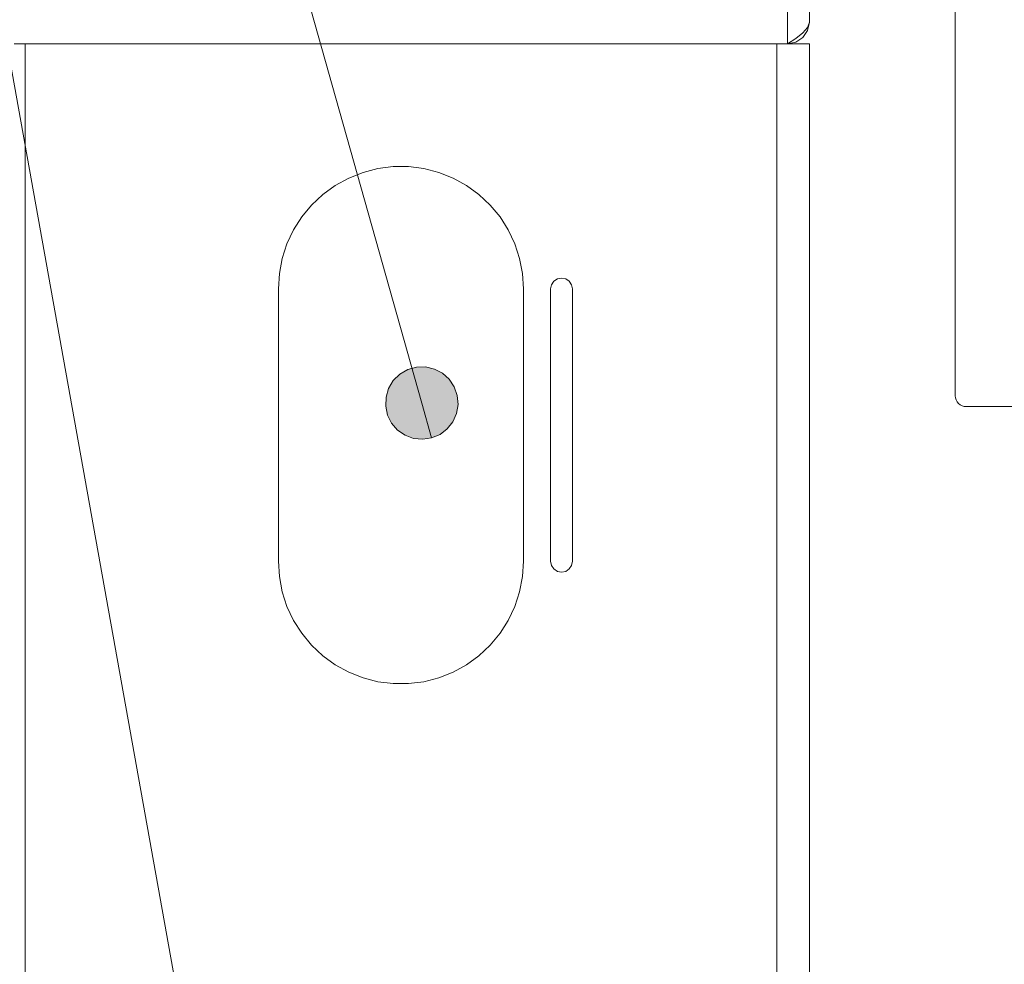
# Model space of a CAD drawing. Units: inches. Extents: x 0 to 16.5, y 0 to 11.7.
# Drawn here: x 9.4 to 9.8, y 8.5 to 8.9 of the extents above; entities that cross this region are included whole.
import ezdxf

# ---------------------------------------------------------------- set-up
doc = ezdxf.new("R2010")
doc.units = ezdxf.units.IN
doc.header["$MEASUREMENT"] = 0
doc.layers.add('Calque 1', color=7, linetype='Continuous')

msp = doc.modelspace()

# ---------------------------------------------------------------- hatches: boundary and pattern name
at = {"layer": 'Calque 1', "true_color": 0xffffff}
h = msp.add_hatch(color=7, dxfattribs=at)
h.dxf.hatch_style = 2
h.paths.add_polyline_path([(9.54965, 7.97789), (9.55277, 7.97887), (9.55558, 7.9806), (9.55785, 7.98298), (9.55946, 7.98584), (9.56031, 7.98901), (9.56035, 7.9923), (9.55956, 7.99549), (9.55802, 7.99838), (9.5558, 8.00081), (9.55303, 8.0026), (9.54992, 8.00364), (9.54665, 8.00389), (9.54341, 8.00331), (9.54042, 8.00194), (9.53787, 7.99988), (9.53591, 7.99724), (9.53466, 7.9942), (9.53421, 7.99094), (9.53459, 7.98767), (9.53577, 7.9846), (9.53767, 7.98192), (9.54017, 7.9798), (9.54313, 7.97837), (9.54635, 7.97773)])
h.paths.add_polyline_path([(9.54713, 8.70541), (9.55016, 8.70669), (9.55277, 8.70869), (9.55481, 8.71127), (9.55613, 8.71427), (9.55667, 8.71752), (9.5564, 8.72078), (9.5553, 8.72389), (9.55348, 8.72662), (9.55102, 8.72881), (9.5481, 8.73033), (9.54491, 8.73107), (9.54162, 8.73099), (9.53846, 8.7301), (9.53562, 8.72845), (9.53327, 8.72614), (9.53158, 8.72332), (9.53065, 8.72017), (9.53051, 8.71689), (9.5312, 8.71369), (9.53267, 8.71074), (9.53483, 8.70826), (9.53753, 8.70639), (9.54062, 8.70526), (9.54388, 8.70492), (9.54713, 8.70541), (9.54358, 8.71803)])
h.paths.add_polyline_path([(9.30101, 5.30784), (9.30516, 5.31314), (9.30803, 5.31896), (9.30876, 5.32542), (9.30721, 5.33173), (9.30362, 5.33713), (9.29838, 5.34098), (9.29215, 5.34281), (9.28567, 5.34239), (9.27917, 5.3406), (9.38837, 5.38973)])
h.paths.add_polyline_path([(12.38881, 9.51789), (12.39207, 9.51829), (12.39512, 9.5195), (12.39779, 9.52141), (12.39989, 9.52394), (12.40129, 9.52691), (12.40192, 9.53014), (12.40172, 9.53341), (12.40072, 9.53655), (12.39896, 9.53933), (12.39657, 9.54158), (12.39369, 9.54318), (12.39051, 9.544), (12.38724, 9.54401), (12.38404, 9.54321), (12.38117, 9.54162), (12.37876, 9.53937), (12.37699, 9.53661), (12.37597, 9.53348), (12.37575, 9.5302), (12.37636, 9.52698), (12.37775, 9.524), (12.37983, 9.52147), (12.3825, 9.51952), (12.38554, 9.5183), (12.38881, 9.51789), (12.38883, 9.531)])

# ---------------------------------------------------------------- linework, layer by layer
at = {"layer": 'Calque 1', "lineweight": 0}
for points in [[(9.19555, 9.95149), (9.54733, 7.9908)], [(9.19555, 9.95149), (9.54358, 8.71803)], [(9.67577, 8.84786), (9.67577, 9.36951)], [(9.68366, 8.85573), (9.68366, 8.98447)], [(9.73641, 8.72069), (9.73641, 8.92379)], [(9.67578, 8.84786), (9.67879, 8.84846), (9.68135, 8.85016), (9.68304, 8.85272), (9.68366, 8.85573)], [(9.68366, 8.85573), (9.68304, 8.85376), (9.68135, 8.85179), (9.67879, 8.84982), (9.67578, 8.84786)], [(9.39625, 8.84786), (9.67578, 8.84786)], [(9.40018, 8.84786), (9.67184, 8.84786)], [(9.40019, 8.84786), (9.40019, 5.30455)], [(9.67184, 8.84786), (9.67184, 5.30455)], [(9.67577, 8.84785), (9.67577, 8.84785)], [(9.67578, 8.84786), (9.67636, 8.84786), (9.67841, 8.84786), (9.6802, 8.84786), (9.68166, 8.84786), (9.68275, 8.84786), (9.68342, 8.84786), (9.68366, 8.84786)], [(9.68366, 8.84786), (9.68366, 8.03505)], [(9.49173, 8.75928), (9.49207, 8.76482), (9.49311, 8.77029), (9.49484, 8.77558), (9.4972, 8.78061), (9.50018, 8.7853), (9.50372, 8.78959), (9.50778, 8.7934), (9.51228, 8.79666), (9.51716, 8.79934), (9.52232, 8.8014), (9.52771, 8.80277), (9.53323, 8.80348), (9.53879, 8.80348), (9.54431, 8.80277), (9.5497, 8.8014), (9.55486, 8.79934), (9.55974, 8.79666), (9.56424, 8.7934), (9.56829, 8.78959), (9.57185, 8.7853), (9.57482, 8.78061), (9.5772, 8.77558), (9.57891, 8.77029), (9.57995, 8.76482), (9.58031, 8.75928)], [(9.59014, 8.75928), (9.59045, 8.76077), (9.59129, 8.76205), (9.59257, 8.76291), (9.59409, 8.76321), (9.59559, 8.76291), (9.59686, 8.76205), (9.59772, 8.76077), (9.59802, 8.75928)], [(9.49173, 8.66084), (9.49173, 8.75928)], [(9.58031, 8.75928), (9.58031, 8.66084)], [(9.59014, 8.66084), (9.59014, 8.75928)], [(9.59802, 8.75928), (9.59802, 8.66084)], [(9.54713, 8.70541), (9.55016, 8.70669), (9.55277, 8.70869), (9.55481, 8.71127), (9.55613, 8.71427), (9.55667, 8.71752), (9.5564, 8.72078), (9.5553, 8.72389), (9.55348, 8.72662), (9.55102, 8.72881), (9.5481, 8.73033), (9.54491, 8.73107), (9.54162, 8.73099), (9.53846, 8.7301), (9.53562, 8.72845), (9.53327, 8.72614), (9.53158, 8.72332), (9.53065, 8.72017), (9.53051, 8.71689), (9.5312, 8.71369), (9.53267, 8.71074), (9.53483, 8.70826), (9.53753, 8.70639), (9.54062, 8.70526), (9.54388, 8.70492), (9.54713, 8.70541), (9.54358, 8.71803)], [(9.73641, 8.72069), (9.73649, 8.71993), (9.73671, 8.71918), (9.73707, 8.7185), (9.73756, 8.7179), (9.73816, 8.71741), (9.73884, 8.71705), (9.73957, 8.71683), (9.74035, 8.71675)], [(9.74035, 8.71675), (9.76396, 8.71675)], [(9.58031, 8.66084), (9.57995, 8.6553), (9.57891, 8.64983), (9.5772, 8.64454), (9.57482, 8.63951), (9.57185, 8.63482), (9.56829, 8.63053), (9.56424, 8.62672), (9.55974, 8.62346), (9.55486, 8.62078), (9.5497, 8.61872), (9.54431, 8.61734), (9.53879, 8.61665), (9.53323, 8.61665), (9.52771, 8.61734), (9.52232, 8.61872), (9.51716, 8.62078), (9.51228, 8.62346), (9.50778, 8.62672), (9.50372, 8.63053), (9.50018, 8.63482), (9.4972, 8.63951), (9.49484, 8.64454), (9.49311, 8.64983), (9.49207, 8.6553), (9.49173, 8.66084)], [(9.59802, 8.66084), (9.59772, 8.65934), (9.59686, 8.65807), (9.59559, 8.65721), (9.59409, 8.65691), (9.59257, 8.65721), (9.59129, 8.65807), (9.59045, 8.65934), (9.59014, 8.66084)]]:
    msp.add_lwpolyline(points, dxfattribs=at)

doc.saveas('drawing.dxf')
